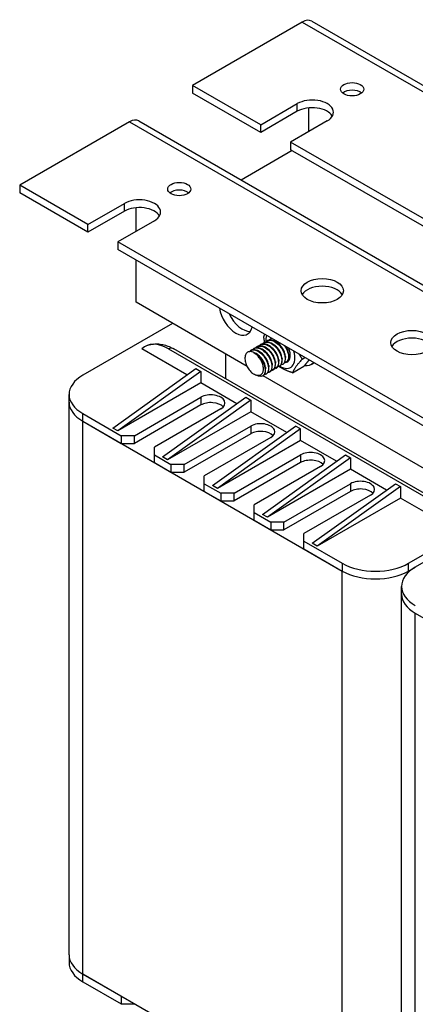
# Model space of a CAD drawing. Units: millimetres. Extents: x 0 to 1485, y 0 to 1050.
# Drawn here: x 1065 to 1149, y 564 to 773 of the extents above; entities that cross this region are included whole.
import ezdxf

# ---------------------------------------------------------------- set-up
doc = ezdxf.new("R2010")
doc.units = ezdxf.units.MM
doc.header["$LTSCALE"] = 5
doc.layers.add('Aristas tangentes visibles(ISO)', color=7, linetype='Continuous', lineweight=25)
doc.layers.add('Visible Edges(ISO)', color=7, linetype='Continuous', lineweight=25)

msp = doc.modelspace()

# ---------------------------------------------------------------- linework, layer by layer
at = {"layer": 'Aristas tangentes visibles(ISO)'}
for p, q in [((1125.011, 772.738), (1169.205, 747.222)), ((1123.95, 753.754), (1123.95, 755.387)), ((1088.241, 751.509), (1300.373, 629.034)), ((1087.181, 732.525), (1087.181, 734.158)), ((1103.444, 692.925), (1103.444, 691.292)), ((1078.342, 687.822), (1078.342, 689.455)), ((1078.342, 570.247), (1078.342, 687.822)), ((1114.051, 686.802), (1114.051, 685.169)), ((1124.657, 680.678), (1124.657, 679.045)), ((1135.264, 674.554), (1135.264, 672.921)), ((1133.496, 657.612), (1133.496, 655.979)), ((1147.638, 655.979), (1147.638, 657.612)), ((1133.496, 538.403), (1133.496, 655.979)), ((1147.638, 655.768), (1147.638, 655.979)), ((1149.052, 529.422), (1149.052, 646.997)), ((1078.342, 568.614), (1078.342, 570.247))]:
    msp.add_line(p, q, dxfattribs=at)
msp.add_ellipse((1096.196, 700.614), major_axis=(1.5, 2.598), ratio=0.5773503, start_param=0, end_param=0.6179501, dxfattribs=at)
at = {"layer": 'Visible Edges(ISO)'}
for p, q in [((1127.011, 772.936), (1169.205, 748.575)), ((1125.011, 772.738), (1101.676, 759.266)), ((1116.172, 750.897), (1101.676, 759.266)), ((1101.676, 759.266), (1101.676, 757.633)), ((1116.172, 749.264), (1101.676, 757.633)), ((1116.172, 750.897), (1123.95, 755.387)), ((1126.425, 749.468), (1126.425, 754.483)), ((1123.95, 753.754), (1116.172, 749.264)), ((1088.241, 751.509), (1064.907, 738.037)), ((1090.241, 751.707), (1302.373, 629.233)), ((1116.172, 749.264), (1116.172, 750.897)), ((1130.314, 751.713), (1122.536, 747.222)), ((1122.536, 747.222), (1122.536, 745.589)), ((1164.24, 723.144), (1122.536, 747.222)), ((1168.476, 719.066), (1122.536, 745.589)), ((1122.89, 745.385), (1112.04, 739.121)), ((1079.402, 729.668), (1064.907, 738.037)), ((1064.907, 738.037), (1064.907, 736.404)), ((1079.402, 728.035), (1064.907, 736.404)), ((1079.402, 729.668), (1087.181, 734.158)), ((1089.656, 728.239), (1089.656, 733.254)), ((1087.181, 732.525), (1079.402, 728.035)), ((1079.402, 728.035), (1079.402, 729.668)), ((1093.545, 730.484), (1085.766, 725.993)), ((1085.766, 725.993), (1085.766, 724.36)), ((1256.179, 627.606), (1085.766, 725.993)), ((1256.179, 625.973), (1085.766, 724.36)), ((1089.656, 713.134), (1089.656, 722.115)), ((1113.262, 699.505), (1089.656, 713.134)), ((1097.434, 708.643), (1078.342, 697.62)), ((1115.368, 703.682), (1115.439, 703.723)), ((1116.075, 704.09), (1116.146, 704.131)), ((1116.782, 704.499), (1116.853, 704.539)), ((1117.489, 704.907), (1117.56, 704.948)), ((1118.197, 705.315), (1118.267, 705.356)), ((1100.489, 697.693), (1090.893, 703.234)), ((1096.55, 703.234), (1151.704, 671.39)), ((1152.851, 671.369), (1097.696, 703.212)), ((1108.747, 696.832), (1108.747, 702.111)), ((1113.954, 702.866), (1114.025, 702.906)), ((1114.661, 703.274), (1114.732, 703.315)), ((1120.136, 699.507), (1120.207, 699.547)), ((1120.843, 699.915), (1120.914, 699.956)), ((1121.55, 700.323), (1121.621, 700.364)), ((1122.946, 698.153), (1125.36, 699.547)), ((1124.987, 701.057), (1125.558, 701.387)), ((1126.879, 699.936), (1127.475, 700.28)), ((1084.706, 686.393), (1102.383, 699.049)), ((1103.444, 698.437), (1085.766, 685.781)), ((1102.383, 699.049), (1103.444, 698.437)), ((1103.444, 698.437), (1103.444, 695.987)), ((1116.6, 697.465), (1116.671, 697.506)), ((1254.683, 617.855), (1116.697, 697.521)), ((1117.307, 697.874), (1117.378, 697.914)), ((1118.015, 698.282), (1118.085, 698.323)), ((1118.722, 698.69), (1118.792, 698.731)), ((1119.429, 699.098), (1119.5, 699.139)), ((1103.444, 695.987), (1085.766, 685.781)), ((1111.096, 691.569), (1103.444, 695.987)), ((1075.413, 691.905), (1075.413, 693.538)), ((1075.413, 574.329), (1075.413, 691.905)), ((1089.302, 684.76), (1103.444, 692.925)), ((1103.444, 691.292), (1089.302, 683.127)), ((1095.312, 680.27), (1112.99, 692.925)), ((1114.051, 692.313), (1096.373, 679.657)), ((1112.99, 692.925), (1114.051, 692.313)), ((1114.051, 692.313), (1114.051, 689.863)), ((1078.342, 689.455), (1086.474, 684.76)), ((1107.687, 690.476), (1093.545, 682.311)), ((1114.051, 689.863), (1096.373, 679.657)), ((1121.703, 685.446), (1114.051, 689.863)), ((1078.342, 687.822), (1133.496, 655.979)), ((1078.342, 687.822), (1086.474, 683.127)), ((1085.766, 685.781), (1084.706, 686.393)), ((1099.909, 678.637), (1114.051, 686.802)), ((1114.051, 685.169), (1099.909, 677.004)), ((1105.919, 674.146), (1123.597, 686.802)), ((1124.657, 686.189), (1106.98, 673.534)), ((1124.657, 686.189), (1123.597, 686.802)), ((1124.657, 683.74), (1124.657, 686.189)), ((1086.474, 684.76), (1086.474, 683.127)), ((1089.302, 684.76), (1086.474, 684.76)), ((1086.474, 683.127), (1089.302, 683.127)), ((1089.302, 683.127), (1089.302, 684.76)), ((1118.293, 684.352), (1104.151, 676.187)), ((1124.657, 683.74), (1106.98, 673.534)), ((1132.309, 679.322), (1124.657, 683.74)), ((1093.545, 680.678), (1093.545, 682.311)), ((1093.545, 679.045), (1093.545, 680.678)), ((1093.545, 680.678), (1097.08, 678.637)), ((1110.515, 672.513), (1124.657, 680.678)), ((1116.526, 668.022), (1134.203, 680.678)), ((1134.203, 680.678), (1135.264, 680.066)), ((1093.545, 679.045), (1097.08, 677.004)), ((1096.373, 679.657), (1095.312, 680.27)), ((1099.909, 678.637), (1097.08, 678.637)), ((1097.08, 678.637), (1097.08, 677.004)), ((1099.909, 677.004), (1099.909, 678.637)), ((1124.657, 679.045), (1110.515, 670.88)), ((1135.264, 680.066), (1117.586, 667.41)), ((1135.264, 680.066), (1135.264, 677.616)), ((1097.08, 677.004), (1099.909, 677.004)), ((1128.9, 678.228), (1114.758, 670.063)), ((1135.264, 677.616), (1117.586, 667.41)), ((1142.916, 673.198), (1135.264, 677.616)), ((1104.151, 674.554), (1104.151, 676.187)), ((1104.151, 672.921), (1104.151, 674.554)), ((1104.151, 674.554), (1107.687, 672.513)), ((1121.122, 666.389), (1135.264, 674.554)), ((1127.132, 661.898), (1144.81, 674.554)), ((1144.81, 674.554), (1145.87, 673.942)), ((1104.151, 672.921), (1107.687, 670.88)), ((1106.98, 673.534), (1105.919, 674.146)), ((1107.687, 672.513), (1107.687, 670.88)), ((1110.515, 672.513), (1107.687, 672.513)), ((1110.515, 670.88), (1110.515, 672.513)), ((1135.264, 672.921), (1121.122, 664.756)), ((1145.87, 673.942), (1128.193, 661.286)), ((1145.87, 673.942), (1145.87, 671.492)), ((1107.687, 670.88), (1110.515, 670.88)), ((1139.507, 672.105), (1125.364, 663.94)), ((1145.87, 671.492), (1128.193, 661.286)), ((1157.361, 664.858), (1145.87, 671.492)), ((1114.758, 668.43), (1114.758, 670.063)), ((1114.758, 666.797), (1114.758, 668.43)), ((1114.758, 668.43), (1118.293, 666.389)), ((1114.758, 666.797), (1118.293, 664.756)), ((1117.586, 667.41), (1116.526, 668.022)), ((1118.293, 666.389), (1118.293, 664.756)), ((1121.122, 666.389), (1118.293, 666.389)), ((1121.122, 664.756), (1121.122, 666.389)), ((1118.293, 664.756), (1121.122, 664.756)), ((1125.364, 662.307), (1125.364, 663.94)), ((1147.638, 657.612), (1161.78, 665.777)), ((1163.195, 664.96), (1149.052, 656.795)), ((1125.364, 660.674), (1125.364, 662.307)), ((1125.364, 662.307), (1133.496, 657.612)), ((1128.193, 661.286), (1127.132, 661.898)), ((1125.364, 660.674), (1133.496, 655.979)), ((1147.638, 655.979), (1149.052, 656.795)), ((1147.638, 655.979), (1149.052, 656.795)), ((1146.124, 651.08), (1146.124, 652.713)), ((1146.124, 533.504), (1146.124, 651.08)), ((1149.052, 646.997), (1204.207, 615.154)), ((1075.413, 574.329), (1075.413, 572.696)), ((1133.496, 538.403), (1078.342, 570.247)), ((1078.342, 570.247), (1086.474, 565.552)), ((1078.342, 568.614), (1086.474, 563.919)), ((1086.474, 565.552), (1086.474, 563.919)), ((1086.474, 563.919), (1089.302, 563.919))]:
    msp.add_line(p, q, dxfattribs=at)
for centre, major_axis, start_param, end_param in [((1125.011, 769.472), (2, 3.464), 0, 0.7853982), ((1135.617, 756.816), (-2.459, 0), 3.7544832, 5.6702947), ((1127.132, 753.55), (4.5, 0), 5.4977871, 8.6393798), ((1127.132, 751.917), (4.5, 0), 0.3196873, 2.3561945), ((1088.241, 748.243), (2, 3.464), 0, 0.7853982), ((1090.363, 732.321), (4.5, 0), 5.4977871, 8.6393798), ((1098.848, 735.587), (-2.459, 0), 3.7544832, 5.6702947), ((1090.363, 730.688), (4.5, 0), 0.3196873, 2.3561945), ((1129.253, 713.95), (4.5, 0), 0.3196873, 2.8219054), ((1110.869, 710.684), (2.5, -4.33), 4.1283487, 6.8672255), ((1112.283, 711.501), (2.5, -4.33), 4.5704919, 5.9964288), ((1120.344, 703.091), (2.2, -3.811), 3.5548223, 3.9757092), ((1096.55, 695.069), (-5, 8.66), 5.4977871, 6.4250824), ((1148.345, 702.927), (4.5, 0), 0.3196873, 2.8219054), ((1114.829, 699.906), (-1.5, 2.598), 5.5573134, 6.1856319), ((1120.344, 703.091), (2.2, -3.811), 5.4624485, 7.440752), ((1120.344, 703.091), (1.5, -2.598), 6.2063169, 7.6311689), ((1123.879, 705.132), (3, -5.196), 5.8824165, 6.4661288), ((1085.413, 693.538), (-10, 0), 5.4977871, 7.0685835), ((1105.565, 691.701), (3, 0), 5.4977871, 8.6393798), ((1085.413, 691.905), (-10, 0), 0, 0.7853982), ((1085.413, 691.905), (-10, 0), 0, 0.7853982), ((1105.565, 690.068), (-3, 0), 3.6324753, 5.4977871), ((1116.172, 685.577), (3, 0), 5.4977871, 8.6393798), ((1116.172, 683.944), (-3, 0), 3.6324753, 5.4977871), ((1126.779, 679.453), (3, 0), 5.4977871, 8.6393798), ((1126.779, 677.82), (-3, 0), 3.6324753, 5.4977871), ((1137.385, 673.329), (3, 0), 5.4977871, 8.6393798), ((1137.385, 671.696), (-3, 0), 3.6324753, 5.4977871), ((1140.567, 661.694), (-10, 0), 0.7853982, 2.3561945), ((1140.567, 660.061), (10, 0), 3.9269908, 5.4977871), ((1140.567, 660.061), (10, 0), 3.9269908, 5.4977871), ((1156.124, 652.713), (-10, 0), 5.4977871, 7.0685835), ((1156.124, 651.08), (-10, 0), 0, 0.7853982), ((1156.124, 651.08), (-10, 0), 0, 0.7853982), ((1085.413, 574.329), (-10, 0), 0, 0.7853982), ((1085.413, 574.329), (-10, 0), 0, 0.7853982), ((1085.413, 572.696), (-10, 0), 0, 0.7853982)]:
    msp.add_ellipse(centre, major_axis=major_axis, ratio=0.5773503, start_param=start_param, end_param=end_param, dxfattribs=at)
for centre, major_axis in [((1135.617, 758.449), (2.458, 0)), ((1098.848, 737.22), (2.458, 0)), ((1129.253, 715.583), (-4.5, 0)), ((1148.345, 704.56), (-4.5, 0))]:
    msp.add_ellipse(centre, major_axis=major_axis, ratio=0.5773503, dxfattribs=at)
for points, weights in [([(1116.822, 705.771), (1116.922, 706.03), (1117.062, 706.292)], [1, 1.03209451953, 1.05087223752]), ([(1117.03, 704.622), (1116.911, 705.161), (1116.822, 705.771)], [1.04626643057, 1.0283161659, 1]), ([(1124.322, 702.1), (1124.613, 701.589), (1124.987, 701.057)], [1.05087223752, 1.03209451953, 1]), ([(1124.987, 701.057), (1123.377, 699.265), (1122.946, 698.153)], [1, 1.15470053838, 1]), ([(1125.36, 699.547), (1126.037, 700.301), (1126.464, 700.864)], [1, 1.05968688355, 1.07331673194]), ([(1122.946, 698.153), (1121.174, 698.718), (1120.074, 699.474)], [1, 1.09920366696, 1.07117613432])]:
    msp.add_rational_spline(points, weights, degree=2, dxfattribs=at)
for points, knots in [([(1092.183, 704.012), (1092.57, 704.139), (1092.967, 704.221), (1093.755, 704.303), (1094.147, 704.302), (1094.912, 704.233), (1095.285, 704.165), (1096.01, 703.975), (1096.362, 703.852), (1097.045, 703.564), (1097.375, 703.398), (1097.696, 703.212)], [4.0468001, 4.0468001, 4.0468001, 4.0468001, 4.17991788, 4.17991788, 4.31303565, 4.31303565, 4.44615343, 4.44615343, 4.5792712, 4.5792712, 4.71238898, 4.71238898, 4.71238898, 4.71238898]), ([(1115.081, 703.446), (1115.15, 703.524), (1115.226, 703.591), (1115.31, 703.646), (1115.862, 704.01), (1116.722, 703.842), (1117.492, 703.235), (1118.262, 702.629), (1118.914, 701.608), (1119.151, 700.679), (1119.388, 699.75), (1119.202, 698.951), (1118.703, 698.679), (1118.6, 698.624), (1118.486, 698.591), (1118.363, 698.579)], [-429.3050735, -429.3050735, -429.3050735, -429.3050735, -429.1430871, -429.1430871, -429.1430871, -428.0791382, -428.0791382, -428.0791382, -427.0151892, -427.0151892, -427.0151892, -425.9512403, -425.9512403, -425.9512403, -425.7333726, -425.7333726, -425.7333726, -425.7333726]), ([(1118.791, 698.734), (1118.885, 698.787), (1118.969, 698.857), (1119.041, 698.945), (1119.415, 699.408), (1119.418, 700.346), (1119.03, 701.294), (1118.642, 702.243), (1117.877, 703.161), (1117.085, 703.595), (1116.481, 703.925), (1115.879, 703.963), (1115.441, 703.718)], [419.6817573, 419.6817573, 419.6817573, 419.6817573, 419.8843186, 419.8843186, 419.8843186, 420.9482676, 420.9482676, 420.9482676, 422.0122165, 422.0122165, 422.0122165, 422.82335, 422.82335, 422.82335, 422.82335]), ([(1115.79, 703.852), (1115.901, 703.978), (1116.032, 704.078), (1116.181, 704.144), (1116.786, 704.415), (1117.666, 704.139), (1118.415, 703.461), (1119.163, 702.784), (1119.752, 701.732), (1119.915, 700.827), (1120.078, 699.922), (1119.81, 699.201), (1119.261, 699.024), (1119.2, 699.004), (1119.137, 698.992), (1119.07, 698.985)], [-423.0218882, -423.0218882, -423.0218882, -423.0218882, -422.7593934, -422.7593934, -422.7593934, -421.6954445, -421.6954445, -421.6954445, -420.6314955, -420.6314955, -420.6314955, -419.5675466, -419.5675466, -419.5675466, -419.4501873, -419.4501873, -419.4501873, -419.4501873]), ([(1119.499, 699.14), (1119.547, 699.167), (1119.591, 699.198), (1119.633, 699.234), (1120.068, 699.611), (1120.157, 700.489), (1119.838, 701.434), (1119.518, 702.379), (1118.802, 703.351), (1118.016, 703.868), (1117.342, 704.311), (1116.639, 704.405), (1116.147, 704.129)], [413.398572, 413.398572, 413.398572, 413.398572, 413.5006249, 413.5006249, 413.5006249, 414.5645739, 414.5645739, 414.5645739, 415.6285228, 415.6285228, 415.6285228, 416.5401647, 416.5401647, 416.5401647, 416.5401647]), ([(1116.499, 704.258), (1116.653, 704.432), (1116.844, 704.556), (1117.067, 704.616), (1117.718, 704.791), (1118.61, 704.41), (1119.33, 703.668), (1120.05, 702.927), (1120.569, 701.855), (1120.657, 700.983), (1120.745, 700.112), (1120.399, 699.476), (1119.806, 699.396), (1119.797, 699.394), (1119.787, 699.393), (1119.778, 699.392)], [-416.7387028, -416.7387028, -416.7387028, -416.7387028, -416.3756997, -416.3756997, -416.3756997, -415.3117508, -415.3117508, -415.3117508, -414.2478018, -414.2478018, -414.2478018, -413.1838529, -413.1838529, -413.1838529, -413.167002, -413.167002, -413.167002, -413.167002]), ([(1120.207, 699.547), (1120.207, 699.548), (1120.208, 699.548), (1120.209, 699.549), (1120.7, 699.834), (1120.873, 700.644), (1120.625, 701.576), (1120.377, 702.508), (1119.717, 703.523), (1118.944, 704.119), (1118.209, 704.685), (1117.398, 704.849), (1116.853, 704.539)], [407.1153867, 407.1153867, 407.1153867, 407.1153867, 407.1169312, 407.1169312, 407.1169312, 408.1808802, 408.1808802, 408.1808802, 409.2448291, 409.2448291, 409.2448291, 410.2569794, 410.2569794, 410.2569794, 410.2569794]), ([(1117.207, 704.665), (1117.404, 704.886), (1117.663, 705.026), (1117.964, 705.06), (1118.657, 705.138), (1119.552, 704.656), (1120.236, 703.858), (1120.92, 703.06), (1121.366, 701.98), (1121.379, 701.15), (1121.39, 700.386), (1121.034, 699.865), (1120.484, 699.801)], [-410.4555175, -410.4555175, -410.4555175, -410.4555175, -409.992006, -409.992006, -409.992006, -408.9280571, -408.9280571, -408.9280571, -407.8641081, -407.8641081, -407.8641081, -406.8838167, -406.8838167, -406.8838167, -406.8838167]), ([(1120.913, 699.956), (1121.355, 700.219), (1121.55, 700.899), (1121.392, 701.723), (1121.218, 702.633), (1120.62, 703.68), (1119.867, 704.348), (1119.115, 705.015), (1118.238, 705.275), (1117.64, 704.99), (1117.613, 704.977), (1117.586, 704.963), (1117.56, 704.947)], [400.8322014, 400.8322014, 400.8322014, 400.8322014, 401.7971865, 401.7971865, 401.7971865, 402.8611354, 402.8611354, 402.8611354, 403.9250844, 403.9250844, 403.9250844, 403.9737941, 403.9737941, 403.9737941, 403.9737941]), ([(1120.694, 701.347), (1120.634, 701.927), (1120.358, 702.619), (1119.929, 703.191), (1119.688, 703.512), (1119.403, 703.789), (1119.106, 703.998)], [407.945395, 407.945395, 407.945395, 407.945395, 408.8044025, 408.8044025, 408.8044025, 409.2857353, 409.2857353, 409.2857353, 409.2857353]), ([(1121.398, 701.759), (1121.37, 702.068), (1121.282, 702.409), (1121.133, 702.749), (1120.849, 703.398), (1120.353, 704.022), (1119.813, 704.411)], [401.6622096, 401.6622096, 401.6622096, 401.6622096, 402.1230043, 402.1230043, 402.1230043, 403.00255, 403.00255, 403.00255, 403.00255]), ([(1121.245, 703.877), (1121.816, 703.058), (1122.138, 702.062), (1122.079, 701.331), (1122.026, 700.687), (1121.682, 700.272), (1121.19, 700.211)], [-402.4797556, -402.4797556, -402.4797556, -402.4797556, -401.4804144, -401.4804144, -401.4804144, -400.6006314, -400.6006314, -400.6006314, -400.6006314]), ([(1121.619, 700.367), (1122.013, 700.603), (1122.219, 701.166), (1122.138, 701.878), (1122.07, 702.48), (1121.8, 703.171), (1121.403, 703.782)], [394.5490161, 394.5490161, 394.5490161, 394.5490161, 395.4134928, 395.4134928, 395.4134928, 396.1426249, 396.1426249, 396.1426249, 396.1426249]), ([(1122.111, 702.163), (1122.108, 702.205), (1122.102, 702.248), (1122.096, 702.291), (1122.031, 702.738), (1121.833, 703.239), (1121.55, 703.696)], [395.37902434, 395.37902434, 395.37902434, 395.37902434, 395.44160616, 395.44160616, 395.44160616, 396.0878906, 396.0878906, 396.0878906, 396.0878906]), ([(1113.482, 702.576), (1113.282, 702.478), (1113.119, 702.315), (1112.892, 701.882), (1112.828, 701.618), (1112.804, 701.025), (1112.843, 700.703), (1113.016, 700.044), (1113.147, 699.715), (1113.482, 699.091), (1113.682, 698.803), (1114.122, 698.305), (1114.357, 698.098), (1114.749, 697.845), (1114.901, 697.769), (1115.197, 697.665), (1115.339, 697.637), (1115.474, 697.633)], [0, 0, 0, 0, 0.11569258, 0.11569258, 0.22875608, 0.22875608, 0.33918944, 0.33918944, 0.44699155, 0.44699155, 0.55216133, 0.55216133, 0.65469765, 0.65469765, 0.7193055, 0.7193055, 0.78281558, 0.78281558, 0.78281558, 0.78281558]), ([(1116.666, 697.515), (1116.9, 697.649), (1117.072, 697.887), (1117.152, 698.215), (1117.321, 698.906), (1117.069, 699.962), (1116.499, 700.861), (1115.928, 701.76), (1115.061, 702.465), (1114.297, 702.624), (1114.001, 702.685), (1113.722, 702.669), (1113.482, 702.576)], [438.5313132, 438.5313132, 438.5313132, 438.5313132, 439.0353997, 439.0353997, 439.0353997, 440.0993487, 440.0993487, 440.0993487, 441.1632976, 441.1632976, 441.1632976, 441.5753525, 441.5753525, 441.5753525, 441.5753525]), ([(1113.665, 702.631), (1114.106, 703.115), (1114.871, 703.149), (1115.634, 702.718), (1116.425, 702.272), (1117.184, 701.345), (1117.562, 700.396), (1117.94, 699.448), (1117.923, 698.518), (1117.539, 698.068), (1117.388, 697.891), (1117.183, 697.791), (1116.946, 697.767)], [-441.8714441, -441.8714441, -441.8714441, -441.8714441, -440.8465256, -440.8465256, -440.8465256, -439.7825766, -439.7825766, -439.7825766, -438.7186277, -438.7186277, -438.7186277, -438.2997433, -438.2997433, -438.2997433, -438.2997433]), ([(1117.374, 697.922), (1117.562, 698.028), (1117.71, 698.201), (1117.801, 698.437), (1118.042, 699.058), (1117.874, 700.086), (1117.36, 701.011), (1116.845, 701.936), (1116.004, 702.72), (1115.223, 702.973), (1114.776, 703.119), (1114.358, 703.085), (1114.029, 702.898)], [432.2481279, 432.2481279, 432.2481279, 432.2481279, 432.651706, 432.651706, 432.651706, 433.715655, 433.715655, 433.715655, 434.7796039, 434.7796039, 434.7796039, 435.3897206, 435.3897206, 435.3897206, 435.3897206]), ([(1114.373, 703.039), (1114.399, 703.068), (1114.426, 703.096), (1114.455, 703.122), (1114.949, 703.575), (1115.78, 703.518), (1116.564, 702.988), (1117.349, 702.459), (1118.058, 701.48), (1118.366, 700.536), (1118.675, 699.593), (1118.573, 698.724), (1118.129, 698.361), (1117.996, 698.252), (1117.835, 698.191), (1117.655, 698.174)], [-435.5882588, -435.5882588, -435.5882588, -435.5882588, -435.5267808, -435.5267808, -435.5267808, -434.4628319, -434.4628319, -434.4628319, -433.3988829, -433.3988829, -433.3988829, -432.334934, -432.334934, -432.334934, -432.0165579, -432.0165579, -432.0165579, -432.0165579]), ([(1114.702, 702.424), (1115.493, 702.066), (1116.295, 701.199), (1116.738, 700.256), (1117.182, 699.313), (1117.251, 698.332), (1116.932, 697.799), (1116.613, 697.266), (1115.92, 697.204), (1115.207, 697.653), (1115.193, 697.662), (1115.178, 697.672), (1115.163, 697.682)], [-447.2302193, -447.2302193, -447.2302193, -447.2302193, -446.1662703, -446.1662703, -446.1662703, -445.1023214, -445.1023214, -445.1023214, -444.0383724, -444.0383724, -444.0383724, -444.0163357, -444.0163357, -444.0163357, -444.0163357]), ([(1115.474, 697.633), (1115.696, 697.585), (1115.902, 697.597), (1116.265, 697.735), (1116.417, 697.863), (1116.645, 698.226), (1116.716, 698.459), (1116.766, 699.001), (1116.741, 699.308), (1116.595, 699.956), (1116.473, 700.292), (1116.145, 700.951), (1115.94, 701.267), (1115.556, 701.732), (1115.394, 701.9), (1115.054, 702.196), (1114.879, 702.323), (1114.702, 702.424)], [0, 0, 0, 0, 0.09872501, 0.09872501, 0.20007536, 0.20007536, 0.30404988, 0.30404988, 0.41064742, 0.41064742, 0.51986683, 0.51986683, 0.63170698, 0.63170698, 0.70519717, 0.70519717, 0.77978327, 0.77978327, 0.77978327, 0.77978327]), ([(1118.083, 698.328), (1118.224, 698.407), (1118.342, 698.525), (1118.43, 698.68), (1118.74, 699.225), (1118.657, 700.213), (1118.204, 701.154), (1117.751, 702.096), (1116.943, 702.952), (1116.153, 703.297), (1115.625, 703.527), (1115.119, 703.523), (1114.735, 703.308)], [425.9649426, 425.9649426, 425.9649426, 425.9649426, 426.2680123, 426.2680123, 426.2680123, 427.3319613, 427.3319613, 427.3319613, 428.3959102, 428.3959102, 428.3959102, 429.1065353, 429.1065353, 429.1065353, 429.1065353]), ([(1117.155, 699.309), (1117.114, 699.728), (1116.965, 700.205), (1116.714, 700.656), (1116.425, 701.175), (1116.011, 701.642), (1115.57, 701.959)], [439.3613215, 439.3613215, 439.3613215, 439.3613215, 439.9842605, 439.9842605, 439.9842605, 440.7016618, 440.7016618, 440.7016618, 440.7016618]), ([(1117.866, 699.716), (1117.853, 699.866), (1117.825, 700.024), (1117.782, 700.187), (1117.565, 700.994), (1116.969, 701.88), (1116.283, 702.37), (1116.281, 702.371), (1116.28, 702.372), (1116.279, 702.373)], [433.0781362, 433.0781362, 433.0781362, 433.0781362, 433.3028623, 433.3028623, 433.3028623, 434.4164287, 434.4164287, 434.4164287, 434.4184765, 434.4184765, 434.4184765, 434.4184765]), ([(1118.574, 700.122), (1118.509, 700.756), (1118.179, 701.526), (1117.682, 702.125), (1117.471, 702.381), (1117.232, 702.601), (1116.986, 702.774)], [426.7949509, 426.7949509, 426.7949509, 426.7949509, 427.7350305, 427.7350305, 427.7350305, 428.1352912, 428.1352912, 428.1352912, 428.1352912]), ([(1119.276, 700.534), (1119.242, 700.898), (1119.126, 701.306), (1118.929, 701.703), (1118.638, 702.289), (1118.182, 702.831), (1117.691, 703.185)], [420.5117656, 420.5117656, 420.5117656, 420.5117656, 421.0536324, 421.0536324, 421.0536324, 421.8521059, 421.8521059, 421.8521059, 421.8521059]), ([(1119.989, 700.94), (1119.981, 701.036), (1119.966, 701.135), (1119.945, 701.237), (1119.78, 702.028), (1119.227, 702.939), (1118.553, 703.482), (1118.502, 703.522), (1118.451, 703.561), (1118.4, 703.597)], [414.2285803, 414.2285803, 414.2285803, 414.2285803, 414.3722342, 414.3722342, 414.3722342, 415.4858006, 415.4858006, 415.4858006, 415.5689206, 415.5689206, 415.5689206, 415.5689206])]:
    msp.add_open_spline(points, degree=3, knots=knots, dxfattribs=at)
for points in [[(1117.913, 705.072), (1118.081, 705.257), (1118.291, 705.384), (1118.531, 705.442)], [(1118.124, 703.794), (1118.216, 703.729), (1118.308, 703.663), (1118.4, 703.597)], [(1118.504, 705.459), (1118.421, 705.433), (1118.342, 705.398), (1118.269, 705.354)], [(1118.831, 704.202), (1118.923, 704.137), (1119.015, 704.071), (1119.107, 704.006)], [(1119.538, 704.611), (1119.63, 704.545), (1119.722, 704.479), (1119.814, 704.414)], [(1115.295, 702.161), (1115.387, 702.096), (1115.48, 702.03), (1115.572, 701.964)], [(1116.002, 702.569), (1116.094, 702.504), (1116.187, 702.438), (1116.279, 702.373)], [(1116.709, 702.978), (1116.802, 702.912), (1116.894, 702.846), (1116.986, 702.781)], [(1117.416, 703.386), (1117.509, 703.32), (1117.601, 703.255), (1117.693, 703.189)], [(1121.405, 701.755), (1121.415, 701.642), (1121.426, 701.529), (1121.437, 701.416)], [(1122.112, 702.163), (1122.122, 702.05), (1122.133, 701.938), (1122.144, 701.825)], [(1117.869, 699.714), (1117.88, 699.601), (1117.89, 699.488), (1117.901, 699.375)], [(1118.576, 700.122), (1118.587, 700.009), (1118.598, 699.896), (1118.608, 699.783)], [(1119.283, 700.53), (1119.294, 700.417), (1119.305, 700.305), (1119.315, 700.192)], [(1119.99, 700.938), (1120.001, 700.826), (1120.012, 700.713), (1120.023, 700.6)], [(1120.697, 701.347), (1120.708, 701.234), (1120.719, 701.121), (1120.73, 701.008)], [(1117.162, 699.305), (1117.173, 699.193), (1117.183, 699.08), (1117.194, 698.967)]]:
    msp.add_open_spline(points, degree=3, dxfattribs=at)

doc.saveas('drawing.dxf')
